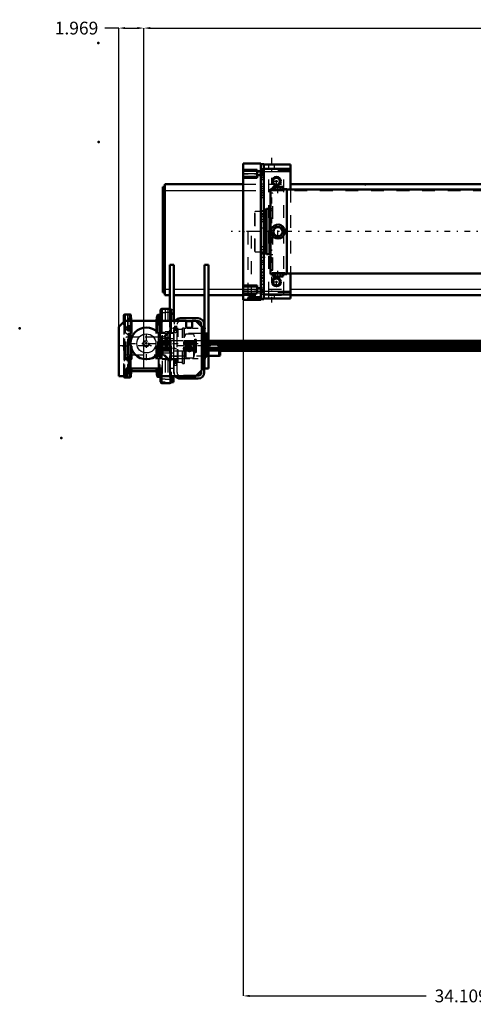
# Model space of a CAD drawing. Units: inches. Extents: x 16 to 190, y 17 to 173.
# Drawn here: x 16 to 51, y 22 to 99 of the extents above; entities that cross this region are included whole.
import ezdxf

# ---------------------------------------------------------------- set-up
doc = ezdxf.new("R2010")
doc.units = ezdxf.units.IN
doc.header["$MEASUREMENT"] = 0
doc.linetypes.add('Center', pattern=[1.5, 0.45, -0.5, 0.05, -0.5])
doc.linetypes.add('Dashed', pattern=[2, 1, -1])
for name, color, linetype, lineweight in [('2d ConnectionPoints', 7, 'Continuous', 50), ('AM_0', 7, 'Continuous', 50), ('AM_4', 3, 'Continuous', 25), ('AM_5', 3, 'Continuous', 25), ('AM_7', 7, 'Center', 25), ('AM_9', 6, 'Dashed', 25)]:
    doc.layers.add(name, color=color, linetype=linetype, lineweight=lineweight)
doc.dimstyles.get("Standard").update_dxf_attribs({"dimtxt": 0.18, "dimasz": 0.18, "dimexe": 0.18, "dimexo": 0.0625, "dimgap": 0.09, "dimtad": 0, "dimtih": 1, "dimtoh": 1, "dimdec": 4, "dimzin": 0, "dimdsep": 46, "dimtxsty": 'Standard', "dimcen": 0.09, "dimadec": 0, "dimazin": 0, "dimtfac": 1, "dimtdec": 4, "dimtofl": 0, "dimtmove": 0, "dimatfit": 3, "dimfxl": 0, "dimtolj": 1, "dimtzin": 0, "dimarcsym": 0})

# ---------------------------------------------------------------- blocks, each defined once
blk = doc.blocks.new('7_5040360_1_0_in_6V785_1_1_GN_Wire_Rope_Hoist_900')
at = {"layer": 'AM_7'}
blk.add_line((26.776, 72.979), (31.453, 72.979), dxfattribs=at)
blk = doc.blocks.new('8_5040360_2_0_in_6V785_1_1_GN_Wire_Rope_Hoist_900')
at = {"layer": 'AM_0'}
for p, q in [((31.162, 73.57), (30.335, 73.57)), ((31.162, 73.57), (31.162, 72.389)), ((31.241, 73.524), (31.162, 73.57)), ((31.241, 73.524), (31.241, 72.434)), ((30.335, 72.389), (31.162, 72.389)), ((31.162, 72.389), (31.241, 72.434))]:
    blk.add_line(p, q, dxfattribs=at)
at = {"layer": 'AM_9'}
for p, q in [((27.036, 73.845), (26.989, 73.818)), ((26.989, 73.818), (26.989, 72.141)), ((27.036, 73.845), (27.036, 72.113)), ((27.304, 73.845), (27.036, 73.845)), ((30.335, 73.57), (27.383, 73.57)), ((27.383, 73.57), (27.383, 72.389)), ((27.383, 72.389), (30.335, 72.389)), ((26.989, 72.141), (27.036, 72.113)), ((27.036, 72.113), (27.304, 72.113))]:
    blk.add_line(p, q, dxfattribs=at)
for centre, start, end in [((27.383, 73.648), 180, 270), ((27.383, 72.31), 90, 180)]:
    blk.add_arc(centre, 0.0787, start, end, dxfattribs=at)
blk = doc.blocks.new('16_21273036001773_8_0_in_6V785_1_1_GN_Wire_Rope_Hoist_900')
at = {"layer": 'AM_0'}
for p, q in [((87.624, 73.57), (31.162, 73.57)), ((31.176, 73.562), (87.624, 73.562)), ((31.241, 73.481), (87.624, 73.481)), ((31.241, 73.437), (87.624, 73.437)), ((31.241, 73.301), (87.624, 73.301)), ((31.241, 73.26), (87.624, 73.26)), ((31.241, 73.092), (87.624, 73.092)), ((31.241, 73.051), (87.624, 73.051)), ((31.241, 72.915), (87.624, 72.915)), ((31.241, 72.871), (87.624, 72.871)), ((31.241, 72.79), (87.624, 72.79)), ((31.241, 72.782), (87.624, 72.782))]:
    blk.add_line(p, q, dxfattribs=at)
at = {"layer": 'AM_7'}
blk.add_line((99.672, 73.176), (22.854, 73.176), dxfattribs=at)
at = {"layer": 'AM_9'}
for p, q in [((26.385, 73.57), (26.346, 73.471)), ((26.346, 73.471), (26.346, 72.881)), ((26.354, 73.481), (31.241, 73.481)), ((26.354, 73.481), (26.354, 73.397)), ((26.354, 73.397), (87.828, 73.397)), ((26.354, 73.26), (26.354, 73.092)), ((26.354, 73.26), (31.241, 73.26)), ((27.304, 73.57), (26.385, 73.57)), ((26.385, 73.57), (26.385, 73.562)), ((26.385, 73.562), (31.176, 73.562)), ((26.385, 73.437), (31.241, 73.437)), ((26.385, 73.437), (26.385, 73.301)), ((26.385, 73.301), (31.241, 73.301)), ((26.346, 72.881), (26.385, 72.782)), ((26.354, 73.092), (31.241, 73.092)), ((26.354, 72.955), (87.828, 72.955)), ((26.354, 72.955), (26.354, 72.871)), ((26.354, 72.871), (31.241, 72.871)), ((26.385, 73.051), (31.241, 73.051)), ((26.385, 73.051), (26.385, 72.915)), ((26.385, 72.915), (31.241, 72.915)), ((26.385, 72.79), (31.241, 72.79)), ((26.385, 72.79), (26.385, 72.782)), ((26.385, 72.782), (31.241, 72.782))]:
    blk.add_line(p, q, dxfattribs=at)
blk = doc.blocks.new('20_5771850_3_0_in_6V785_1_1_GN_Wire_Rope_Hoist_900')
at = {"layer": 'AM_0'}
blk.add_circle((25.473, 73.373), 1.24, dxfattribs=at)
at = {"layer": 'AM_4'}
blk.add_circle((25.473, 73.373), 0.748, dxfattribs=at)
at = {"layer": 'AM_7'}
for p, q in [((25.473, 72.071), (25.473, 74.675)), ((24.171, 73.373), (26.775, 73.373))]:
    blk.add_line(p, q, dxfattribs=at)
at = {"layer": 'AM_9'}
for radius in [0.236, 0.194]:
    blk.add_circle((25.473, 73.373), radius, dxfattribs=at)
blk = doc.blocks.new('21_5771850_4_0_in_6V785_1_1_GN_Wire_Rope_Hoist_900')
at = {"layer": 'AM_5'}
blk.add_arc((25.473, 73.373), 0.194, 75, 15, dxfattribs=at)
blk = doc.blocks.new('22_2425001400_2_0_in_6V785_1_1_GN_Wire_Rope_Hoist_900')
at = {"layer": 'AM_0'}
for p, q in [((23.707, 75.071), (23.707, 75.558)), ((23.812, 75.637), (23.786, 75.637)), ((26.547, 75.624), (26.528, 75.605)), ((26.547, 75.616), (26.547, 75.624)), ((26.556, 75.624), (26.547, 75.624)), ((23.707, 70.794), (23.707, 70.814)), ((23.786, 70.715), (23.812, 70.715)), ((26.528, 70.747), (26.547, 70.728)), ((26.547, 70.728), (26.547, 70.736)), ((26.547, 70.728), (26.556, 70.728)), ((27.345, 70.266), (27.342, 70.266)), ((27.409, 70.33), (27.581, 70.33)), ((27.581, 70.814), (27.581, 70.33))]:
    blk.add_line(p, q, dxfattribs=at)
for centre, start, end in [((23.786, 75.558), 90, 180), ((23.786, 70.794), 180, 270)]:
    blk.add_arc(centre, 0.0787, start, end, dxfattribs=at)
at = {"layer": 'AM_4'}
for p, q in [((23.786, 75.633), (23.786, 75.637)), ((23.786, 70.715), (23.786, 70.719))]:
    blk.add_line(p, q, dxfattribs=at)
at = {"layer": 'AM_9'}
for p, q in [((23.786, 70.719), (23.786, 75.633)), ((24.055, 75.598), (24.013, 75.637)), ((24.013, 70.715), (24.013, 75.637)), ((24.081, 75.189), (24.055, 75.598)), ((24.055, 70.754), (24.055, 75.598)), ((26.507, 75.585), (26.472, 75.188)), ((26.528, 75.605), (26.507, 75.585)), ((26.507, 70.767), (26.507, 75.585)), ((26.547, 70.736), (26.547, 75.616)), ((26.699, 75.624), (26.556, 75.624)), ((26.699, 70.656), (26.699, 75.696)), ((26.715, 75.696), (26.699, 75.696)), ((26.715, 76.022), (26.715, 70.33)), ((26.951, 76.022), (26.715, 76.022)), ((26.951, 75.765), (26.715, 75.765)), ((27.146, 76.086), (26.951, 76.086)), ((26.951, 76.086), (26.951, 70.266)), ((27.146, 75.799), (26.951, 75.799)), ((27.146, 76.086), (27.146, 70.266)), ((27.15, 76.022), (27.146, 76.022)), ((27.15, 75.765), (27.146, 75.765)), ((27.15, 76.086), (27.15, 70.266)), ((27.345, 76.086), (27.15, 76.086)), ((27.345, 75.799), (27.15, 75.799)), ((27.289, 75.641), (27.289, 70.711)), ((27.581, 75.641), (27.289, 75.641)), ((27.345, 76.086), (27.345, 70.266)), ((27.345, 76.022), (27.581, 76.022)), ((27.345, 75.765), (27.581, 75.765)), ((27.581, 76.022), (27.581, 70.814)), ((23.707, 70.814), (23.707, 75.071)), ((24.081, 71.163), (24.081, 75.189)), ((24.129, 71.208), (24.129, 75.145)), ((26.425, 71.208), (26.425, 75.145)), ((26.472, 71.164), (26.472, 75.188)), ((24.199, 73.865), (23.707, 74.357)), ((26.951, 74.232), (26.715, 74.232)), ((27.289, 74.357), (26.797, 73.865)), ((27.146, 74.266), (26.951, 74.266)), ((27.15, 74.232), (27.146, 74.232)), ((27.345, 74.266), (27.15, 74.266)), ((27.345, 74.232), (27.581, 74.232)), ((27.621, 74.436), (27.581, 74.408)), ((27.621, 71.916), (27.621, 74.436)), ((27.899, 74.436), (27.621, 74.436)), ((27.955, 74.456), (27.899, 74.436)), ((27.899, 71.916), (27.899, 74.436)), ((28.31, 74.456), (27.955, 74.456)), ((27.955, 71.896), (27.955, 74.456)), ((28.31, 71.798), (28.31, 74.554)), ((28.428, 74.554), (28.31, 74.554)), ((28.428, 71.798), (28.428, 74.554)), ((28.467, 74.515), (28.428, 74.554)), ((28.467, 71.837), (28.467, 74.515)), ((28.521, 74.055), (28.467, 73.877)), ((28.521, 72.297), (28.521, 74.055)), ((29.176, 74.097), (28.577, 74.097)), ((28.577, 72.255), (28.577, 74.097)), ((29.235, 73.877), (29.176, 74.097)), ((29.176, 72.255), (29.176, 74.097)), ((24.199, 72.487), (24.199, 73.865)), ((27.581, 73.727), (26.715, 73.727)), ((26.797, 72.487), (26.797, 73.865)), ((29.392, 73.562), (27.581, 73.562)), ((29.392, 73.481), (27.581, 73.481)), ((29.392, 73.437), (27.581, 73.437)), ((29.392, 73.397), (27.581, 73.397)), ((29.392, 73.301), (27.581, 73.301)), ((29.392, 73.26), (27.581, 73.26)), ((29.235, 72.475), (29.235, 73.877)), ((29.333, 73.682), (29.255, 73.682)), ((29.255, 72.671), (29.255, 73.682)), ((29.333, 72.671), (29.333, 73.682)), ((29.392, 72.73), (29.392, 73.622)), ((23.707, 71.995), (24.199, 72.487)), ((26.715, 72.625), (27.581, 72.625)), ((26.797, 72.487), (27.289, 71.995)), ((29.392, 73.092), (27.581, 73.092)), ((29.392, 73.051), (27.581, 73.051)), ((29.392, 72.955), (27.581, 72.955)), ((29.392, 72.915), (27.581, 72.915)), ((29.392, 72.871), (27.581, 72.871)), ((29.392, 72.79), (27.581, 72.79)), ((27.581, 72.782), (29.392, 72.782)), ((28.467, 72.475), (28.521, 72.297)), ((29.176, 72.255), (29.235, 72.475)), ((29.255, 72.671), (29.333, 72.671)), ((26.951, 72.12), (26.715, 72.12)), ((27.146, 72.086), (26.951, 72.086)), ((27.15, 72.12), (27.146, 72.12)), ((27.345, 72.086), (27.15, 72.086)), ((27.345, 72.12), (27.581, 72.12)), ((27.581, 71.944), (27.621, 71.916)), ((27.621, 71.916), (27.899, 71.916)), ((27.899, 71.916), (27.955, 71.896)), ((27.955, 71.896), (28.31, 71.896)), ((28.31, 71.798), (28.428, 71.798)), ((28.428, 71.798), (28.467, 71.837)), ((28.577, 72.255), (29.176, 72.255)), ((24.055, 70.754), (24.081, 71.163)), ((24.129, 71.208), (24.334, 71.208)), ((26.219, 71.208), (26.425, 71.208)), ((26.472, 71.164), (26.507, 70.767)), ((24.013, 70.715), (24.055, 70.754)), ((26.507, 70.767), (26.528, 70.747)), ((26.556, 70.728), (26.699, 70.728)), ((26.699, 70.656), (26.715, 70.656)), ((26.951, 70.587), (26.715, 70.587)), ((26.951, 70.33), (26.715, 70.33)), ((27.146, 70.553), (26.951, 70.553)), ((27.146, 70.266), (26.951, 70.266)), ((27.15, 70.587), (27.146, 70.587)), ((27.15, 70.33), (27.146, 70.33)), ((27.345, 70.553), (27.15, 70.553)), ((27.342, 70.266), (27.15, 70.266)), ((27.289, 70.711), (27.581, 70.711)), ((27.345, 70.587), (27.581, 70.587)), ((27.345, 70.33), (27.409, 70.33))]:
    blk.add_line(p, q, dxfattribs=at)
for centre, radius, start, end in [((24.129, 75.192), 0.0472, 183.6948, 270), ((26.425, 75.192), 0.0472, 270, 354.88953), ((28.577, 74.038), 0.0591, 90, 163.2549), ((29.255, 73.701), 0.0197, 180, 270), ((29.333, 73.622), 0.0591, 0, 90), ((29.255, 72.651), 0.0197, 90, 180), ((29.333, 72.73), 0.0591, 270, 360), ((28.577, 72.314), 0.0591, 196.7451, 270), ((24.129, 71.16), 0.0472, 90, 176.3052), ((26.425, 71.16), 0.0472, 5.11047, 90)]:
    blk.add_arc(centre, radius, start, end, dxfattribs=at)
blk = doc.blocks.new('23_2425000410_2_0_in_6V785_1_1_GN_Wire_Rope_Hoist_900')
at = {"layer": 'AM_0'}
for p, q in [((23.713, 75.538), (23.713, 75.078)), ((24.216, 75.637), (23.812, 75.637)), ((24.258, 75.597), (24.216, 75.637)), ((24.216, 75.637), (24.216, 75.145)), ((24.287, 75.188), (24.258, 75.597)), ((24.258, 75.597), (24.258, 75.145)), ((26.324, 75.558), (26.266, 75.184)), ((26.37, 75.597), (26.324, 75.558)), ((26.324, 75.558), (26.324, 75.145)), ((26.489, 75.597), (26.37, 75.597)), ((26.37, 75.597), (26.37, 75.145)), ((26.587, 75.991), (26.587, 75.145)), ((27.316, 76.089), (26.686, 76.089)), ((27.414, 75.991), (27.414, 75.145)), ((24.216, 74.683), (24.216, 74.425)), ((24.258, 74.622), (24.258, 74.485)), ((24.216, 72.321), (24.216, 72.063)), ((24.258, 72.26), (24.258, 72.123)), ((24.216, 71.404), (24.216, 70.715)), ((24.258, 71.404), (24.258, 70.755)), ((24.258, 70.755), (24.287, 71.164)), ((24.334, 71.208), (26.219, 71.208)), ((26.266, 71.168), (26.324, 70.794)), ((26.324, 71.404), (26.324, 70.794)), ((26.37, 71.404), (26.37, 70.755)), ((26.587, 71.404), (26.587, 70.361)), ((23.812, 70.715), (24.216, 70.715)), ((24.216, 70.715), (24.258, 70.755)), ((26.324, 70.794), (26.37, 70.755)), ((26.37, 70.755), (26.489, 70.755)), ((26.686, 70.263), (27.316, 70.263)), ((27.414, 70.814), (27.414, 70.361))]:
    blk.add_line(p, q, dxfattribs=at)
for centre, radius, start, end in [((23.812, 75.538), 0.0984, 90, 180), ((26.489, 75.696), 0.0984, 270, 0), ((26.686, 75.991), 0.0984, 90, 180), ((27.316, 75.991), 0.0984, 0, 90), ((24.334, 75.192), 0.0472, 184.02561, 270), ((26.219, 75.192), 0.0472, 270, 351.04385), ((24.334, 71.16), 0.0472, 90, 175.97439), ((26.219, 71.16), 0.0472, 8.95615, 90), ((23.812, 70.814), 0.0984, 180, 270), ((26.489, 70.656), 0.0984, 0, 90), ((26.686, 70.361), 0.0984, 180, 270), ((27.316, 70.361), 0.0984, 270, 0)]:
    blk.add_arc(centre, radius, start, end, dxfattribs=at)
at = {"layer": 'AM_4'}
for p, q in [((23.812, 75.637), (23.812, 75.145)), ((26.489, 75.597), (26.489, 75.145)), ((26.686, 76.089), (26.686, 75.145)), ((27.316, 76.089), (27.316, 75.145)), ((24.287, 75.188), (24.287, 75.145)), ((26.266, 75.184), (26.266, 75.145)), ((24.287, 71.404), (24.287, 71.164)), ((24.334, 71.404), (24.334, 71.208)), ((26.219, 71.404), (26.219, 71.208)), ((26.266, 71.404), (26.266, 71.168)), ((26.489, 71.404), (26.489, 70.755)), ((23.812, 70.814), (23.812, 70.715)), ((26.686, 70.814), (26.686, 70.263)), ((27.316, 70.814), (27.316, 70.263))]:
    blk.add_line(p, q, dxfattribs=at)
at = {"layer": 'AM_9'}
for p, q in [((23.713, 75.078), (23.713, 70.814)), ((23.812, 75.145), (23.812, 70.814)), ((24.216, 75.145), (24.216, 74.683)), ((24.258, 75.145), (24.258, 74.622)), ((24.287, 75.145), (24.287, 71.404)), ((24.334, 75.145), (24.334, 71.404)), ((26.219, 75.145), (26.219, 71.404)), ((26.266, 75.145), (26.266, 71.404)), ((26.324, 75.145), (26.324, 71.404)), ((26.37, 75.145), (26.37, 71.404)), ((26.489, 75.145), (26.489, 71.404)), ((26.587, 75.145), (26.587, 71.404)), ((26.686, 75.145), (26.686, 70.814)), ((27.316, 75.145), (27.316, 70.814)), ((27.414, 75.145), (27.414, 70.814)), ((24.205, 73.865), (23.713, 74.357)), ((24.216, 74.425), (24.216, 72.321)), ((24.258, 74.485), (24.258, 72.26)), ((27.414, 74.357), (26.922, 73.865)), ((26.922, 73.865), (24.205, 73.865)), ((24.205, 73.865), (24.205, 72.487)), ((26.922, 73.865), (26.922, 72.487)), ((23.713, 71.995), (24.205, 72.487)), ((24.205, 72.487), (26.922, 72.487)), ((26.922, 72.487), (27.414, 71.995)), ((24.216, 72.063), (24.216, 71.404)), ((24.258, 72.123), (24.258, 71.404))]:
    blk.add_line(p, q, dxfattribs=at)
blk = doc.blocks.new('24_3437004230_0_in_6V785_1_1_GN_Wire_Rope_Hoist_900')
at = {"layer": 'AM_0'}
for p, q in [((23.308, 74.672), (23.78, 75.145)), ((23.308, 70.814), (23.308, 74.672)), ((23.78, 75.145), (28.583, 75.145)), ((28.111, 75.341), (29.528, 75.341)), ((28.583, 75.145), (28.583, 74.692)), ((28.583, 75.105), (29.056, 75.105)), ((29.056, 75.145), (29.331, 75.145)), ((29.056, 74.692), (29.056, 75.145)), ((29.331, 75.145), (29.804, 74.672)), ((29.371, 75.105), (29.528, 75.105)), ((29.764, 74.869), (29.764, 74.711)), ((29.804, 74.672), (29.804, 71.286)), ((30.001, 74.869), (30.001, 71.089)), ((28.682, 74.593), (28.957, 74.593)), ((30.119, 74.06), (30.001, 74.06)), ((30.119, 72.292), (30.119, 74.06)), ((30.158, 74.021), (30.119, 74.06)), ((30.158, 72.332), (30.158, 74.021)), ((30.001, 72.292), (30.119, 72.292)), ((30.119, 72.292), (30.158, 72.332)), ((23.898, 71.404), (23.898, 70.814)), ((26.654, 71.404), (23.898, 71.404)), ((26.654, 70.814), (26.654, 71.404)), ((29.804, 71.286), (29.331, 70.814)), ((29.528, 70.853), (29.371, 70.853)), ((29.764, 71.247), (29.764, 71.089)), ((23.898, 70.814), (23.308, 70.814)), ((29.331, 70.814), (26.654, 70.814)), ((29.528, 70.617), (28.111, 70.617))]:
    blk.add_line(p, q, dxfattribs=at)
for centre, radius in [((24.095, 74.554), 0.177), ((28.819, 72.979), 0.199), ((24.095, 72.192), 0.177)]:
    blk.add_circle(centre, radius, dxfattribs=at)
for centre, radius, start, end in [((28.111, 74.869), 0.472, 90, 144.31467), ((28.682, 74.692), 0.0984, 180, 270), ((28.957, 74.692), 0.0984, 270, 0), ((29.528, 74.869), 0.472, 0, 90), ((29.528, 74.869), 0.236, 360, 90), ((29.528, 71.089), 0.236, 270, 0), ((29.528, 71.089), 0.472, 270, 0), ((28.111, 71.089), 0.472, 215.68533, 270)]:
    blk.add_arc(centre, radius, start, end, dxfattribs=at)
at = {"layer": 'AM_5'}
for p, q in [((27.875, 74.515), (27.638, 74.515)), ((27.875, 74.2), (27.638, 74.2)), ((27.875, 71.956), (27.638, 71.956)), ((27.875, 71.641), (27.638, 71.641))]:
    blk.add_line(p, q, dxfattribs=at)
blk.add_arc((28.819, 72.979), 0.236, 75, 15, dxfattribs=at)
at = {"layer": 'AM_7'}
for p, q in [((24.095, 74.368), (24.095, 74.74)), ((23.909, 74.554), (24.281, 74.554)), ((27.52, 74.554), (30.119, 74.554)), ((27.886, 74.357), (27.627, 74.357)), ((27.52, 73.373), (30.119, 73.373)), ((28.819, 72.731), (28.819, 73.227)), ((24.095, 72.006), (24.095, 72.378)), ((23.909, 72.192), (24.281, 72.192)), ((27.52, 72.192), (30.119, 72.192)), ((27.886, 71.798), (27.627, 71.798))]:
    blk.add_line(p, q, dxfattribs=at)
at = {"layer": 'AM_9'}
for p, q in [((27.638, 71.089), (27.638, 74.869)), ((27.875, 74.702), (27.638, 74.702)), ((27.875, 71.089), (27.875, 74.869)), ((28.111, 75.105), (28.583, 75.105)), ((29.056, 75.105), (29.371, 75.105)), ((29.764, 74.711), (29.764, 71.247)), ((30.001, 74.702), (29.764, 74.702)), ((26.634, 74.16), (26.477, 74.003)), ((26.477, 72.349), (26.477, 74.003)), ((27.638, 74.16), (26.634, 74.16)), ((26.634, 72.192), (26.634, 74.16)), ((27.875, 74.652), (27.638, 74.652)), ((27.665, 74.488), (27.638, 74.515)), ((27.638, 74.406), (27.875, 74.406)), ((27.638, 74.2), (27.665, 74.226)), ((27.848, 74.488), (27.665, 74.488)), ((27.665, 74.226), (27.665, 74.488)), ((27.665, 74.226), (27.848, 74.226)), ((27.875, 74.515), (27.848, 74.488)), ((27.848, 74.226), (27.848, 74.488)), ((27.848, 74.226), (27.875, 74.2)), ((29.764, 74.16), (27.875, 74.16)), ((30.001, 74.652), (29.764, 74.652)), ((29.764, 74.406), (30.001, 74.406)), ((23.898, 73.865), (23.859, 73.826)), ((23.859, 72.526), (23.859, 73.826)), ((24.012, 73.865), (23.898, 73.865)), ((23.898, 72.487), (23.898, 73.865)), ((24.012, 72.487), (24.012, 73.865)), ((24.075, 73.826), (24.012, 73.826)), ((24.075, 72.487), (24.075, 73.865)), ((26.379, 73.865), (24.075, 73.865)), ((26.432, 73.857), (26.379, 73.865)), ((26.379, 72.487), (26.379, 73.865)), ((26.432, 72.495), (26.432, 73.857)), ((27.875, 73.57), (27.638, 73.57)), ((30.001, 73.57), (29.764, 73.57)), ((23.859, 72.526), (23.898, 72.487)), ((23.898, 72.487), (24.012, 72.487)), ((24.012, 72.526), (24.075, 72.526)), ((24.075, 72.487), (26.379, 72.487)), ((26.379, 72.487), (26.432, 72.495)), ((27.638, 72.389), (27.875, 72.389)), ((29.764, 72.389), (30.001, 72.389)), ((26.477, 72.349), (26.634, 72.192)), ((26.634, 72.192), (27.638, 72.192)), ((27.875, 72.339), (27.638, 72.339)), ((27.638, 72.093), (27.875, 72.093)), ((27.638, 72.044), (27.875, 72.044)), ((27.665, 71.929), (27.638, 71.956)), ((27.638, 71.641), (27.665, 71.667)), ((27.848, 71.929), (27.665, 71.929)), ((27.665, 71.667), (27.665, 71.929)), ((27.665, 71.667), (27.848, 71.667)), ((27.875, 71.956), (27.848, 71.929)), ((27.848, 71.667), (27.848, 71.929)), ((27.848, 71.667), (27.875, 71.641)), ((27.875, 72.192), (29.764, 72.192)), ((30.001, 72.339), (29.764, 72.339)), ((29.764, 72.093), (30.001, 72.093)), ((29.764, 72.044), (30.001, 72.044)), ((29.371, 70.853), (28.111, 70.853))]:
    blk.add_line(p, q, dxfattribs=at)
blk.add_circle((25.473, 73.373), 0.256, dxfattribs=at)
for centre, radius, start, end in [((28.111, 74.869), 0.472, 144.31467, 180), ((28.111, 74.869), 0.236, 90, 180), ((26.438, 73.896), 0.0394, 262.0406, 360), ((26.438, 72.456), 0.0394, 0, 97.9594), ((28.111, 71.089), 0.472, 180, 215.68533), ((28.111, 71.089), 0.236, 180, 270)]:
    blk.add_arc(centre, radius, start, end, dxfattribs=at)
blk = doc.blocks.new('30_SH4_20_H33_50HZ_400V_0_in_6V785_1_1_GN_Wire_Rope_Hoist_900')
at = {"layer": 'AM_7'}
blk.add_line((74.049, 82.113), (32.115, 82.113), dxfattribs=at)
blk = doc.blocks.new('31_SH4_L_L3_DS2_0_in_6V785_1_1_GN_Wire_Rope_Hoist_900')
at = {"layer": 'AM_0'}
for p, q in [((35.41, 85.617), (35.355, 85.597)), ((35.458, 85.617), (35.355, 85.597)), ((35.355, 85.42), (35.355, 85.597)), ((35.41, 85.617), (36.119, 85.617)), ((35.56, 85.597), (35.458, 85.617)), ((35.56, 85.401), (35.56, 85.597)), ((36.071, 85.617), (35.969, 85.597)), ((35.969, 85.401), (35.969, 85.597)), ((36.174, 85.597), (36.071, 85.617)), ((36.174, 85.597), (36.119, 85.617)), ((36.174, 85.42), (36.174, 85.597)), ((35.214, 85.44), (35.174, 85.44)), ((35.174, 78.786), (35.174, 85.44)), ((36.473, 85.44), (36.308, 85.44)), ((36.473, 78.786), (36.473, 85.44)), ((54.525, 85.4), (36.473, 85.4)), ((34.745, 83.688), (34.662, 83.688)), ((34.784, 83.727), (34.745, 83.688)), ((34.745, 80.538), (34.745, 83.688)), ((34.863, 83.885), (34.784, 83.806)), ((34.784, 80.42), (34.784, 83.806)), ((35.095, 83.885), (34.863, 83.885)), ((34.863, 80.341), (34.863, 83.885)), ((35.174, 83.902), (35.095, 83.885)), ((35.095, 80.341), (35.095, 83.885)), ((35.355, 82.113), (35.56, 82.467)), ((35.56, 82.467), (35.969, 82.467)), ((35.969, 82.467), (36.174, 82.113)), ((35.56, 81.759), (35.355, 82.113)), ((35.969, 81.759), (35.56, 81.759)), ((36.174, 82.113), (35.969, 81.759)), ((34.662, 80.538), (34.745, 80.538)), ((34.745, 80.538), (34.784, 80.499)), ((34.784, 80.42), (34.863, 80.341)), ((34.863, 80.341), (35.095, 80.341)), ((35.095, 80.341), (35.174, 80.324)), ((35.174, 78.786), (35.205, 78.786)), ((35.355, 78.808), (35.355, 78.629)), ((35.355, 78.629), (35.41, 78.609)), ((35.355, 78.629), (35.458, 78.609)), ((36.119, 78.609), (35.41, 78.609)), ((35.458, 78.609), (35.56, 78.629)), ((35.56, 78.826), (35.56, 78.629)), ((35.969, 78.827), (35.969, 78.629)), ((35.969, 78.629), (36.071, 78.609)), ((36.071, 78.609), (36.174, 78.629)), ((36.119, 78.609), (36.174, 78.629)), ((36.174, 78.808), (36.174, 78.629)), ((36.318, 78.786), (36.473, 78.786)), ((36.473, 78.826), (54.526, 78.826))]:
    blk.add_line(p, q, dxfattribs=at)
for points in [[(35.765, 85.617), (35.566, 85.598), (35.56, 85.597)], [(35.969, 85.597), (35.918, 85.605), (35.765, 85.617)], [(36.315, 85.44), (36.312, 85.439), (36.262, 85.431), (36.158, 85.417), (36.008, 85.403), (35.83, 85.395), (35.646, 85.396), (35.477, 85.406), (35.339, 85.421), (35.247, 85.434), (35.214, 85.44), (35.214, 85.44)], [(35.214, 82.113), (35.245, 82.294), (35.333, 82.454), (35.469, 82.578), (35.641, 82.649), (35.825, 82.66), (36, 82.611), (36.15, 82.506), (36.259, 82.356), (36.311, 82.178), (36.302, 81.995), (36.234, 81.826), (36.114, 81.687), (35.953, 81.596), (35.77, 81.563), (35.59, 81.591), (35.429, 81.677), (35.304, 81.812), (35.23, 81.982), (35.214, 82.113)], [(35.204, 78.786), (35.233, 78.791), (35.32, 78.804), (35.457, 78.819), (35.631, 78.831), (35.765, 78.834)], [(35.56, 78.629), (35.566, 78.628), (35.765, 78.609)], [(35.765, 78.834), (35.949, 78.829), (36.112, 78.815), (36.238, 78.8), (36.311, 78.789), (36.325, 78.786)], [(35.765, 78.609), (35.918, 78.621), (35.969, 78.629)]]:
    blk.add_lwpolyline(points, dxfattribs=at)
blk.add_circle((35.765, 82.113), 0.354, dxfattribs=at)
at = {"layer": 'AM_7'}
for p, q in [((35.765, 85.121), (35.765, 85.641)), ((35.765, 81.741), (35.765, 82.485)), ((35.765, 78.585), (35.765, 79.105))]:
    blk.add_line(p, q, dxfattribs=at)
at = {"layer": 'AM_9'}
for p, q in [((35.371, 85.125), (35.174, 85.125)), ((35.214, 85.44), (35.214, 85.341)), ((35.214, 85.341), (36.315, 85.341)), ((35.355, 85.341), (35.355, 85.42)), ((35.371, 79.101), (35.371, 85.125)), ((35.56, 85.341), (35.56, 85.401)), ((35.665, 85.395), (35.765, 85.394)), ((35.969, 85.341), (35.969, 85.401)), ((36.174, 85.341), (36.174, 85.42)), ((36.315, 85.341), (36.315, 85.44)), ((33.993, 83.688), (33.954, 83.649)), ((33.954, 80.577), (33.954, 83.649)), ((34.662, 83.688), (33.993, 83.688)), ((33.993, 80.538), (33.993, 83.688)), ((35.371, 83.902), (35.174, 83.902)), ((33.954, 80.577), (33.993, 80.538)), ((33.993, 80.538), (34.662, 80.538)), ((35.174, 80.324), (35.371, 80.324)), ((35.174, 79.101), (35.371, 79.101)), ((36.325, 78.885), (35.204, 78.885)), ((35.204, 78.885), (35.204, 78.786)), ((35.355, 78.885), (35.355, 78.808)), ((35.56, 78.885), (35.56, 78.826)), ((35.799, 78.834), (35.664, 78.832)), ((35.969, 78.885), (35.969, 78.827)), ((36.174, 78.885), (36.174, 78.808)), ((36.325, 78.786), (36.325, 78.885))]:
    blk.add_line(p, q, dxfattribs=at)
for start, end in [(157.71284, 197.86451), (267.76254, 270)]:
    blk.add_arc((35.765, 82.113), 0.551, start, end, dxfattribs=at)
blk = doc.blocks.new('32_C2366610975x751_2_0_in_6V785_1_1_GN_Wire_Rope_Hoist_900')
at = {"layer": 'AM_0'}
for p, q in [((33.038, 83.363), (33.048, 83.363)), ((33.038, 80.863), (33.038, 83.363)), ((33.048, 80.863), (33.048, 83.363)), ((33.038, 80.863), (33.048, 80.863))]:
    blk.add_line(p, q, dxfattribs=at)
at = {"layer": 'AM_7'}
blk.add_line((33.038, 82.805), (33.043, 82.805), dxfattribs=at)
at = {"layer": 'AM_9'}
for p, q in [((33.043, 83.178), (33.038, 83.178)), ((33.043, 80.995), (33.043, 83.178)), ((33.043, 82.927), (33.038, 82.927)), ((33.043, 82.896), (33.038, 82.896)), ((33.043, 82.874), (33.038, 82.874)), ((33.043, 82.874), (33.038, 82.874)), ((33.043, 82.865), (33.038, 82.865)), ((33.043, 82.848), (33.038, 82.848)), ((33.043, 82.847), (33.038, 82.847)), ((33.043, 82.844), (33.038, 82.844)), ((33.043, 82.835), (33.038, 82.835)), ((33.043, 82.823), (33.038, 82.823)), ((33.043, 82.816), (33.038, 82.816)), ((33.038, 82.816), (33.043, 82.816)), ((33.043, 82.795), (33.038, 82.795)), ((33.043, 82.79), (33.038, 82.79)), ((33.043, 82.736), (33.038, 82.736)), ((33.038, 82.714), (33.043, 82.714)), ((33.038, 82.683), (33.043, 82.683)), ((33.043, 82.646), (33.038, 82.646)), ((33.043, 82.646), (33.038, 82.646)), ((33.043, 82.646), (33.038, 82.646)), ((33.043, 82.642), (33.038, 82.642)), ((33.043, 82.593), (33.038, 82.593)), ((33.043, 82.583), (33.038, 82.583)), ((33.043, 82.569), (33.038, 82.569)), ((33.043, 82.357), (33.038, 82.357)), ((33.043, 82.335), (33.038, 82.335)), ((33.043, 82.305), (33.038, 82.305)), ((33.043, 82.301), (33.038, 82.301)), ((33.043, 82.301), (33.038, 82.301)), ((33.043, 82.299), (33.038, 82.299)), ((33.043, 82.271), (33.038, 82.271)), ((33.043, 82.243), (33.038, 82.243)), ((33.043, 82.195), (33.038, 82.195)), ((33.043, 82.144), (33.038, 82.144)), ((33.043, 82.113), (33.038, 82.113)), ((33.043, 82.038), (33.038, 82.038)), ((33.043, 82.007), (33.038, 82.007)), ((33.043, 82), (33.038, 82)), ((33.043, 81.989), (33.038, 81.989)), ((33.043, 81.96), (33.038, 81.96)), ((33.043, 81.84), (33.038, 81.84)), ((33.043, 81.814), (33.038, 81.814)), ((33.043, 81.804), (33.038, 81.804)), ((33.043, 81.753), (33.038, 81.753)), ((33.043, 81.753), (33.038, 81.753)), ((33.043, 81.714), (33.038, 81.714)), ((33.043, 81.714), (33.038, 81.714)), ((33.043, 81.614), (33.038, 81.614)), ((33.043, 81.515), (33.038, 81.515)), ((33.043, 81.499), (33.038, 81.499)), ((33.043, 81.479), (33.038, 81.479)), ((33.043, 81.398), (33.038, 81.398)), ((33.043, 81.384), (33.038, 81.384)), ((33.043, 81.368), (33.038, 81.368)), ((33.038, 81.366), (33.043, 81.366)), ((33.043, 81.36), (33.038, 81.36)), ((33.043, 81.357), (33.038, 81.357)), ((33.038, 81.341), (33.043, 81.341)), ((33.043, 81.277), (33.038, 81.277)), ((33.043, 81.227), (33.038, 81.227)), ((33.043, 81.1), (33.038, 81.1)), ((33.043, 81.048), (33.038, 81.048)), ((33.043, 81.023), (33.038, 81.023)), ((33.038, 81.021), (33.043, 81.021)), ((33.038, 81.021), (33.043, 81.021)), ((33.038, 80.995), (33.043, 80.995))]:
    blk.add_line(p, q, dxfattribs=at)
blk = doc.blocks.new('33_Cover_SH4_YAL_0_in_6V785_1_1_GN_Wire_Rope_Hoist_900')
at = {"layer": 'AM_0'}
for p, q in [((34.426, 87.435), (33.048, 87.435)), ((33.048, 76.791), (33.048, 87.435)), ((34.426, 87.363), (34.426, 87.435)), ((34.131, 86.956), (33.048, 86.956)), ((34.131, 86.395), (33.048, 86.395)), ((33.048, 86.328), (34.131, 86.328)), ((34.131, 86.328), (34.131, 86.956)), ((34.426, 77.427), (34.426, 86.799)), ((34.131, 77.898), (33.048, 77.898)), ((34.131, 77.832), (33.048, 77.832)), ((34.131, 77.27), (34.131, 77.898)), ((33.048, 77.27), (34.131, 77.27)), ((34.426, 76.988), (33.697, 76.988)), ((34.426, 76.791), (33.048, 76.791)), ((33.697, 76.923), (34.426, 76.923)), ((34.426, 76.814), (33.697, 76.814)), ((33.697, 76.796), (34.426, 76.796)), ((34.426, 76.791), (34.426, 76.863))]:
    blk.add_line(p, q, dxfattribs=at)
for points in [[(33.697, 76.988), (33.6, 76.986), (33.514, 76.98), (33.448, 76.971), (33.41, 76.961), (33.402, 76.954)], [(33.402, 76.954), (33.404, 76.95), (33.432, 76.94), (33.49, 76.932), (33.571, 76.926), (33.666, 76.923), (33.697, 76.923)], [(33.697, 76.814), (33.6, 76.813), (33.513, 76.811), (33.447, 76.808), (33.409, 76.805), (33.402, 76.803)], [(33.402, 76.803), (33.404, 76.802), (33.432, 76.8), (33.49, 76.798), (33.571, 76.796), (33.666, 76.796), (33.697, 76.796)]]:
    blk.add_lwpolyline(points, dxfattribs=at)
at = {"layer": 'AM_4'}
for p, q in [((34.131, 86.805), (33.048, 86.805)), ((34.131, 86.631), (33.048, 86.631)), ((34.131, 86.895), (34.426, 86.895)), ((34.131, 86.573), (34.426, 86.573)), ((34.131, 77.595), (33.048, 77.595)), ((34.131, 77.421), (33.048, 77.421)), ((33.697, 76.923), (33.697, 76.988)), ((34.131, 77.653), (34.426, 77.653)), ((34.131, 77.331), (34.426, 77.331)), ((33.697, 76.796), (33.697, 76.814))]:
    blk.add_line(p, q, dxfattribs=at)
at = {"layer": 'AM_9'}
for p, q in [((34.426, 86.761), (34.131, 86.761)), ((34.131, 86.501), (34.426, 86.501)), ((34.426, 82.113), (33.402, 82.113)), ((33.402, 82.113), (33.402, 76.791)), ((33.697, 76.791), (33.697, 82.113)), ((34.426, 77.725), (34.131, 77.725)), ((34.131, 77.465), (34.426, 77.465)), ((33.697, 76.814), (33.697, 76.923)), ((33.697, 76.919), (34.426, 76.919))]:
    blk.add_line(p, q, dxfattribs=at)
for points in [[(33.402, 76.892), (33.419, 76.901), (33.467, 76.909), (33.542, 76.915), (33.634, 76.918), (33.697, 76.919)], [(33.448, 76.791), (33.447, 76.791), (33.409, 76.791), (33.402, 76.791)]]:
    blk.add_lwpolyline(points, dxfattribs=at)
blk = doc.blocks.new('34_SH4_L_L2_SPB_0_in_6V785_1_1_GN_Wire_Rope_Hoist_900')
at = {"layer": 'AM_0'}
for p, q in [((34.662, 87.389), (34.426, 87.389)), ((34.426, 87.363), (34.426, 86.799)), ((34.662, 87.389), (34.662, 76.837)), ((36.749, 87.349), (34.662, 87.349)), ((36.749, 87.034), (34.662, 87.034)), ((36.749, 87.349), (36.749, 85.4)), ((36.749, 78.826), (36.749, 76.877)), ((34.426, 77.427), (34.426, 76.863)), ((36.749, 77.192), (34.662, 77.192)), ((34.426, 76.837), (34.662, 76.837)), ((36.749, 76.877), (34.662, 76.877))]:
    blk.add_line(p, q, dxfattribs=at)
for centre in [(35.646, 86.05), (35.646, 78.176)]:
    blk.add_circle(centre, 0.335, dxfattribs=at)
at = {"layer": 'AM_4'}
for p, q in [((34.662, 87.007), (34.426, 87.007)), ((34.662, 86.749), (34.426, 86.749)), ((36.749, 86.798), (34.662, 86.798)), ((34.662, 77.477), (34.426, 77.477)), ((34.662, 77.219), (34.426, 77.219)), ((36.749, 77.428), (34.662, 77.428))]:
    blk.add_line(p, q, dxfattribs=at)
at = {"layer": 'AM_7'}
for p, q in [((35.253, 87.873), (35.253, 76.353)), ((32.979, 86.631), (34.674, 86.631)), ((34.674, 86.837), (34.414, 86.837)), ((34.674, 86.326), (34.414, 86.326)), ((35.646, 85.699), (35.646, 86.401)), ((34.414, 85.656), (34.674, 85.656)), ((35.295, 86.05), (35.998, 86.05)), ((34.414, 85.341), (34.674, 85.341)), ((34.674, 84.908), (34.414, 84.908)), ((34.414, 83.519), (34.674, 83.519)), ((34.414, 83.097), (34.674, 83.097)), ((34.414, 82.9), (34.674, 82.9)), ((34.414, 80.708), (34.674, 80.708)), ((34.414, 80.105), (34.674, 80.105)), ((34.674, 79.711), (34.414, 79.711)), ((34.414, 78.924), (34.674, 78.924)), ((34.414, 78.704), (34.674, 78.704)), ((35.646, 77.825), (35.646, 78.527)), ((34.414, 78.255), (34.674, 78.255)), ((35.295, 78.176), (35.998, 78.176)), ((32.979, 77.595), (34.674, 77.595))]:
    blk.add_line(p, q, dxfattribs=at)
at = {"layer": 'AM_9'}
for p, q in [((34.662, 87.349), (34.426, 87.349)), ((34.662, 87.034), (34.426, 87.034)), ((35.016, 87.349), (35.016, 87.034)), ((35.489, 87.034), (35.489, 87.349)), ((34.662, 86.968), (34.426, 86.968)), ((36.749, 86.877), (34.426, 86.877)), ((34.662, 86.74), (34.426, 86.74)), ((34.426, 86.707), (34.662, 86.707)), ((34.426, 86.521), (34.662, 86.521)), ((34.662, 86.456), (34.426, 86.456)), ((34.426, 86.195), (34.662, 86.195)), ((34.662, 85.82), (34.426, 85.82)), ((34.426, 85.493), (34.662, 85.493)), ((34.662, 85.487), (34.426, 85.487)), ((34.426, 85.196), (34.662, 85.196)), ((34.662, 85.039), (34.426, 85.039)), ((34.426, 84.777), (34.662, 84.777)), ((36.749, 85.4), (36.749, 78.826)), ((34.662, 83.735), (34.426, 83.735)), ((34.662, 83.688), (34.426, 83.688)), ((34.662, 83.393), (34.426, 83.393)), ((34.426, 83.302), (34.662, 83.302)), ((34.662, 83.261), (34.426, 83.261)), ((34.426, 82.934), (34.662, 82.934)), ((34.426, 82.408), (34.662, 82.408)), ((34.662, 80.924), (34.426, 80.924)), ((34.426, 80.538), (34.662, 80.538)), ((34.426, 80.491), (34.662, 80.491)), ((34.662, 80.345), (34.426, 80.345)), ((34.426, 79.865), (34.662, 79.865)), ((34.662, 79.842), (34.426, 79.842)), ((34.426, 79.581), (34.662, 79.581)), ((34.662, 79.164), (34.426, 79.164)), ((34.662, 78.944), (34.426, 78.944)), ((34.426, 78.684), (34.662, 78.684)), ((34.662, 78.495), (34.426, 78.495)), ((34.426, 78.463), (34.662, 78.463)), ((34.426, 78.015), (34.662, 78.015)), ((34.662, 77.705), (34.426, 77.705)), ((34.426, 77.486), (34.662, 77.486)), ((36.749, 77.349), (34.426, 77.349)), ((34.662, 77.192), (34.426, 77.192)), ((35.016, 77.192), (35.016, 76.877)), ((35.489, 76.877), (35.489, 77.192)), ((34.662, 76.877), (34.426, 76.877))]:
    blk.add_line(p, q, dxfattribs=at)
blk = doc.blocks.new('35_3437000250XB31828_8_0_in_6V785_1_1_GN_Wire_Rope_Hoist_900')
at = {"layer": 'AM_0'}
for p, q in [((26.753, 77.349), (26.753, 85.617)), ((26.753, 85.617), (26.91, 85.617)), ((26.91, 85.814), (33.048, 85.814)), ((26.91, 77.152), (26.91, 85.814)), ((36.749, 85.814), (54.686, 85.814)), ((27.304, 76.089), (27.304, 79.515)), ((27.619, 79.515), (27.304, 79.515)), ((27.619, 75.145), (27.619, 79.515)), ((30.02, 74.06), (30.02, 79.515)), ((30.335, 79.515), (30.02, 79.515)), ((30.335, 71.404), (30.335, 79.515)), ((26.753, 77.349), (26.91, 77.349)), ((26.91, 77.152), (27.304, 77.152)), ((27.619, 77.152), (30.02, 77.152)), ((30.335, 77.152), (33.048, 77.152)), ((36.749, 77.152), (73.249, 77.152)), ((30.335, 74.16), (30.02, 74.16)), ((30.02, 71.404), (30.02, 72.292)), ((30.335, 71.404), (30.02, 71.404))]:
    blk.add_line(p, q, dxfattribs=at)
for centre in [(35.646, 86.05), (35.646, 78.176)]:
    blk.add_circle(centre, 0.272, dxfattribs=at)
at = {"layer": 'AM_4'}
for p, q in [((26.753, 85.381), (26.91, 85.381)), ((26.91, 85.341), (33.048, 85.341)), ((26.753, 77.585), (26.91, 77.585)), ((26.91, 77.625), (27.304, 77.625)), ((27.619, 77.625), (30.02, 77.625)), ((30.335, 77.625), (33.048, 77.625)), ((36.749, 77.625), (70.449, 77.625))]:
    blk.add_line(p, q, dxfattribs=at)
at = {"layer": 'AM_5'}
for centre in [(35.646, 86.05), (35.646, 78.176)]:
    blk.add_arc(centre, 0.315, 75, 15, dxfattribs=at)
at = {"layer": 'AM_9'}
for p, q in [((35.056, 87.034), (36.237, 87.034)), ((35.056, 77.192), (35.056, 87.034)), ((36.237, 77.192), (36.237, 87.034)), ((33.048, 85.814), (36.749, 85.814)), ((33.048, 85.341), (72.851, 85.341)), ((33.048, 77.625), (36.749, 77.625)), ((33.048, 77.152), (36.749, 77.152)), ((35.056, 77.192), (36.237, 77.192)), ((27.304, 71.404), (27.304, 76.089)), ((27.619, 71.404), (27.619, 75.145)), ((30.02, 72.292), (30.02, 74.06)), ((27.619, 73.57), (27.304, 73.57)), ((30.335, 73.57), (30.02, 73.57)), ((27.304, 72.389), (27.619, 72.389)), ((30.02, 72.389), (30.335, 72.389)), ((27.619, 71.404), (27.304, 71.404))]:
    blk.add_line(p, q, dxfattribs=at)
blk = doc.blocks.new('*D103')
at = {"layer": 'AM_5', "color": 0, "lineweight": -2}
for p, q in [((33.048, 82.113), (33.048, 22.357)), ((67.157, 55.525), (67.157, 22.357)), ((33.548, 22.357), (47.35, 22.357)), ((66.657, 22.357), (52.855, 22.357))]:
    blk.add_line(p, q, dxfattribs=at)
at = {"layer": 'AM_5', "color": 0}
for points in [[(33.548, 22.441), (33.548, 22.274), (33.048, 22.357)], [(66.657, 22.274), (66.657, 22.441), (67.157, 22.357)]]:
    blk.add_solid(points, dxfattribs=at)
at = {"layer": 'Defpoints', "color": 0}
for p in [(33.048, 82.113), (67.157, 55.525), (33.048, 22.857)]:
    blk.add_point(p, dxfattribs=at)
at = {"layer": 'AM_5', "color": 0, "insert": (50.103, 22.357), "char_height": 1, "attachment_point": 5}
blk.add_mtext('\\A1;34.109', dxfattribs=at)
blk = doc.blocks.new('*D108')
at = {"layer": 'AM_5', "color": 0, "lineweight": -2}
for p, q in [((23.307, 98.026), (22.212, 98.026)), ((23.307, 74.672), (23.307, 98.026)), ((23.807, 98.026), (24.777, 98.026)), ((25.277, 71.404), (25.277, 98.026))]:
    blk.add_line(p, q, dxfattribs=at)
at = {"layer": 'AM_5', "color": 0}
for points in [[(23.807, 98.11), (23.807, 97.943), (23.307, 98.026)], [(24.777, 97.943), (24.777, 98.11), (25.277, 98.026)]]:
    blk.add_solid(points, dxfattribs=at)
at = {"layer": 'Defpoints', "color": 0}
for p in [(25.277, 97.526), (23.307, 74.672), (25.277, 71.404)]:
    blk.add_point(p, dxfattribs=at)
at = {"layer": 'AM_5', "color": 0, "insert": (20.007, 98.026), "char_height": 1, "attachment_point": 5}
blk.add_mtext('\\A1;1.969', dxfattribs=at)
blk = doc.blocks.new('*D109')
at = {"layer": 'AM_5', "color": 0, "lineweight": -2}
for p, q in [((25.277, 71.404), (25.277, 98.026)), ((25.777, 98.026), (60.165, 98.026)), ((96.772, 98.026), (62.384, 98.026)), ((97.272, 72.979), (97.272, 98.026))]:
    blk.add_line(p, q, dxfattribs=at)
at = {"layer": 'AM_5', "color": 0}
for points in [[(25.777, 98.11), (25.777, 97.943), (25.277, 98.026)], [(96.772, 97.943), (96.772, 98.11), (97.272, 98.026)]]:
    blk.add_solid(points, dxfattribs=at)
at = {"layer": 'Defpoints', "color": 0}
for p in [(97.272, 97.526), (97.272, 72.979), (25.277, 71.404)]:
    blk.add_point(p, dxfattribs=at)
at = {"layer": 'AM_5', "color": 0, "insert": (61.274, 98.026), "char_height": 1, "attachment_point": 5}
blk.add_mtext('\\A1;72', dxfattribs=at)

msp = doc.modelspace()

# ---------------------------------------------------------------- linework, layer by layer
at = {"layer": '2d ConnectionPoints'}
for p in [(21.70761, 96.86739), (21.7275, 89.11696), (34.42584, 86.63074), (34.42584, 86.63074), (35.64631, 86.05003), (35.64631, 86.05003), (42.61481, 85.81339), (33.04784, 82.11302), (33.04784, 82.11302), (33.04784, 82.11302), (34.66206, 82.11302), (34.66206, 82.11302), (34.66206, 80.10515), (15.55965, 74.5532), (27.6385, 74.55397), (23.70677, 73.17601), (23.71317, 73.17601), (23.85887, 73.17601), (23.85887, 73.17601), (25.47304, 73.37286), (25.47304, 73.37286), (25.47304, 73.37286), (25.47304, 73.37286), (26.37225, 73.17601), (27.30379, 72.97916), (27.30379, 72.97916), (27.30379, 72.97916), (27.30379, 72.97916), (27.61875, 72.97916), (27.6385, 72.97916), (18.8195, 65.97916)]:
    msp.add_point(p, dxfattribs=at)

# ---------------------------------------------------------------- block references
for name in ['34_SH4_L_L2_SPB_0_in_6V785_1_1_GN_Wire_Rope_Hoist_900', '35_3437000250XB31828_8_0_in_6V785_1_1_GN_Wire_Rope_Hoist_900', '30_SH4_20_H33_50HZ_400V_0_in_6V785_1_1_GN_Wire_Rope_Hoist_900', '33_Cover_SH4_YAL_0_in_6V785_1_1_GN_Wire_Rope_Hoist_900', '31_SH4_L_L3_DS2_0_in_6V785_1_1_GN_Wire_Rope_Hoist_900', '32_C2366610975x751_2_0_in_6V785_1_1_GN_Wire_Rope_Hoist_900', '22_2425001400_2_0_in_6V785_1_1_GN_Wire_Rope_Hoist_900', '23_2425000410_2_0_in_6V785_1_1_GN_Wire_Rope_Hoist_900', '24_3437004230_0_in_6V785_1_1_GN_Wire_Rope_Hoist_900', '20_5771850_3_0_in_6V785_1_1_GN_Wire_Rope_Hoist_900', '16_21273036001773_8_0_in_6V785_1_1_GN_Wire_Rope_Hoist_900', '21_5771850_4_0_in_6V785_1_1_GN_Wire_Rope_Hoist_900', '8_5040360_2_0_in_6V785_1_1_GN_Wire_Rope_Hoist_900', '7_5040360_1_0_in_6V785_1_1_GN_Wire_Rope_Hoist_900']:
    msp.add_blockref(name, (0, 0))

# ---------------------------------------------------------------- dimensions: what is measured, and where the dimension line sits
at = {"layer": 'AM_5'}
for base, p1, p2, text, picture, middle in [((25.2766, 98.02641), (23.3075, 74.67207), (25.2766, 71.40416), '1.969', '*D108', (20.0075, 98.02641)), ((97.27168, 98.02641), (25.2766, 71.40416), (97.27168, 72.97916), '72', '*D109', (61.27414, 98.02641)), ((33.04784, 22.3575), (67.15723, 55.5251), (33.04784, 82.11302), '34.109', '*D103', (50.10253, 22.3575))]:
    dim = msp.add_linear_dim(base=base, p1=p1, p2=p2, text=text, dimstyle='Standard', override={"dimtxt": 1, "dimasz": 0.5, "dimexe": 0, "dimexo": 0, "dimgap": 0.3}, dxfattribs=at)
    dim.commit()
    dim.dimension.update_dxf_attribs({"geometry": picture, "text_midpoint": middle, "dimtype": 160})

doc.saveas('drawing.dxf')
